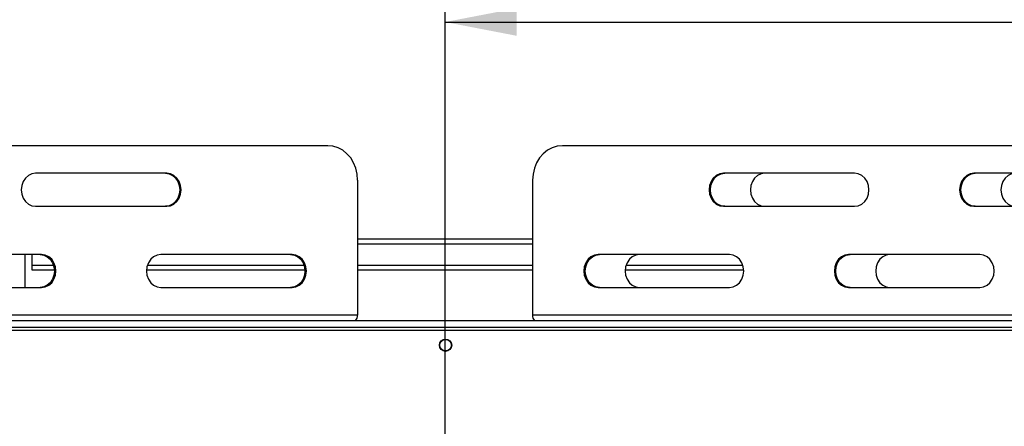
# Model space of a CAD drawing. Units: millimetres. Extents: x 150 to 5153, y 68 to 4041.
# Drawn here: x 1369 to 1726, y 899 to 1046 of the extents above; entities that cross this region are included whole.
import ezdxf

# ---------------------------------------------------------------- set-up
doc = ezdxf.new("R2010")
doc.units = ezdxf.units.MM
doc.header["$LTSCALE"] = 20
doc.layers.add('FORMAT', color=7, linetype='Continuous')
doc.styles.add('SLDTEXTSTYLE1', font='TXT', dxfattribs={"width": 0.75})
doc.dimstyles.new('SLDDIMSTYLE0', dxfattribs={"dimtxt": 52.916667, "dimasz": 26, "dimexe": 0, "dimexo": 0.0625, "dimgap": 13.229167, "dimtad": 1, "dimdec": 0, "dimrnd": 1e-09, "dimzin": 12, "dimdsep": 46, "dimtxsty": 'SLDTEXTSTYLE1', "dimsah": 1, "dimcen": 0.09, "dimadec": 0, "dimazin": 3, "dimtfac": 1, "dimtdec": 0, "dimtofl": 0, "dimtmove": 0, "dimatfit": 3, "dimfxl": 0, "dimfrac": 2, "dimtolj": 1, "dimtzin": 12, "dimarcsym": 0})
doc.dimstyles.new('SLDDIMSTYLE2', dxfattribs={"dimtxt": 52.916667, "dimasz": 26, "dimexe": 0, "dimexo": 0.0625, "dimgap": 13.229167, "dimtad": 1, "dimdec": 0, "dimrnd": 1e-09, "dimzin": 12, "dimdsep": 46, "dimtxsty": 'SLDTEXTSTYLE1', "dimblk1": 'NONE', "dimsah": 1, "dimcen": 0, "dimadec": 0, "dimazin": 3, "dimtfac": 1, "dimtdec": 0, "dimtmove": 0, "dimatfit": 3, "dimldrblk": 'NONE', "dimfxl": 0, "dimfrac": 2, "dimtolj": 1, "dimtzin": 12, "dimarcsym": 0})

# ---------------------------------------------------------------- blocks, each defined once
blk = doc.blocks.new('_D_11')
at = {"layer": 'FORMAT', "color": 7}
for p, q in [((1432.1, 1417.47), (1416, 1417.47)), ((1416, 1417.47), (1416, 1318.69)), ((1614.26, 1417.47), (1630.36, 1417.47)), ((1630.36, 1417.47), (1630.36, 1318.69)), ((1560.76, 1406.56), (1514.58, 1329.6)), ((1416, 1318.69), (1432.1, 1318.69)), ((1630.36, 1318.69), (1614.26, 1318.69)), ((909.58, 953.38), (909.58, 1257.4)), ((2136.78, 953.38), (2136.78, 1257.4)), ((2136.78, 1237.4), (909.58, 1237.4))]:
    blk.add_line(p, q, dxfattribs=at)
for points in [[(909.58, 1237.4), (935.58, 1232.4), (935.58, 1242.4)], [(2136.78, 1237.4), (2110.78, 1242.4), (2110.78, 1232.4)]]:
    blk.add_solid(points, dxfattribs=at)
at = {"layer": 'FORMAT', "color": 7, "attachment_point": 1, "style": 'SLDTEXTSTYLE1'}
for s, insert, char_height in [('5', (1510.3, 1415.83), 37.04), ('48', (1432.1, 1397.12), 52.917), ('"', (1592.41, 1397.12), 52.92), ('16', (1537.67, 1366.44), 37.042), ('1227mm', (1378.83, 1305.62), 52.917)]:
    blk.add_mtext(s, dxfattribs=dict(at, insert=insert, char_height=char_height))
blk = doc.blocks.new('_D_12')
at = {"layer": 'FORMAT'}
for p, q in [((2458.68, 1031.35), (2474.7, 1032.92)), ((2474.7, 1032.92), (2484.31, 934.61)), ((2316.3, 1017.45), (2300.28, 1015.88)), ((2300.28, 1015.88), (2309.88, 917.57)), ((2406.5, 1015.3), (2368.02, 934.21)), ((2484.31, 934.61), (2468.29, 933.04)), ((2309.88, 917.57), (2325.9, 919.14)), ((1588.69, 766), (2568.9, 861.74)), ((1588.69, 766), (1457.32, 753.17))]:
    blk.add_line(p, q, dxfattribs=at)
blk.add_solid([(1588.69, 766), (1615.06, 763.55), (1614.09, 773.51)], dxfattribs=at)
at = {"layer": 'FORMAT', "attachment_point": 1, "rotation": 5.5786, "style": 'SLDTEXTSTYLE1'}
for s, insert, char_height in [('3', (2355.37, 1019.61), 37.04), ('"', (2438.91, 1008.98), 52.92), ('5', (2318.28, 997.19), 52.92), ('16', (2387.42, 973.12), 37.042), ('132mm', (2313.91, 904.83), 52.917), ('%%c', (2234.41, 897.06), 52.917)]:
    blk.add_mtext(s, dxfattribs=dict(at, insert=insert, char_height=char_height))
blk = doc.blocks.new('_None')
blk = doc.blocks.new('_D_13')
at = {"layer": 'FORMAT'}
for p, q in [((1763.86, 1225.35), (1747.77, 1225.35)), ((1747.77, 1225.35), (1747.77, 1126.57)), ((1918.65, 1225.35), (1934.75, 1225.35)), ((1934.75, 1225.35), (1934.75, 1126.57)), ((1892.52, 1214.44), (1846.34, 1137.48)), ((1747.77, 1126.57), (1763.86, 1126.57)), ((1934.75, 1126.57), (1918.65, 1126.57)), ((1523.01, 779.59), (1523.01, 1065.29)), ((2136.18, 948.28), (2136.18, 1065.29)), ((1523.01, 1045.29), (2136.18, 1045.29))]:
    blk.add_line(p, q, dxfattribs=at)
for points in [[(1523.01, 1045.29), (1549.01, 1040.29), (1549.01, 1050.29)], [(2136.18, 1045.29), (2110.18, 1050.29), (2110.18, 1040.29)]]:
    blk.add_solid(points, dxfattribs=at)
at = {"layer": 'FORMAT', "attachment_point": 1, "style": 'SLDTEXTSTYLE1'}
for s, insert, char_height in [('1', (1842.06, 1223.71), 37.04), ('24', (1763.86, 1205), 52.917), ('"', (1896.8, 1205), 52.92), ('8', (1869.43, 1174.32), 37.04), ('613mm', (1716.46, 1113.5), 52.917)]:
    blk.add_mtext(s, dxfattribs=dict(at, insert=insert, char_height=char_height))
blk = doc.blocks.new('_D_18')
at = {"layer": 'FORMAT'}
for p, q in [((1432.1, 1620.48), (1416, 1620.48)), ((1416, 1620.48), (1416, 1521.7)), ((1614.26, 1620.48), (1630.36, 1620.48)), ((1630.36, 1620.48), (1630.36, 1521.7)), ((1560.76, 1609.57), (1514.58, 1532.61)), ((1416, 1521.7), (1432.1, 1521.7)), ((1630.36, 1521.7), (1614.26, 1521.7)), ((846.08, 913.18), (846.08, 1460.41)), ((2199.94, 899.18), (2199.94, 1460.41)), ((846.08, 1440.41), (2199.94, 1440.41))]:
    blk.add_line(p, q, dxfattribs=at)
for points in [[(846.08, 1440.41), (872.08, 1435.41), (872.08, 1445.41)], [(2199.94, 1440.41), (2173.94, 1445.41), (2173.94, 1435.41)]]:
    blk.add_solid(points, dxfattribs=at)
at = {"layer": 'FORMAT', "attachment_point": 1, "style": 'SLDTEXTSTYLE1'}
for s, insert, char_height in [('5', (1510.3, 1618.84), 37.04), ('"', (1592.41, 1600.13), 52.92), ('53', (1432.1, 1600.13), 52.917), ('16', (1537.67, 1569.45), 37.042), ('1354mm', (1378.83, 1508.63), 52.917)]:
    blk.add_mtext(s, dxfattribs=dict(at, insert=insert, char_height=char_height))

msp = doc.modelspace()

# ---------------------------------------------------------------- linework, layer by layer
at = {"color": 7, "linetype": 'Continuous', "lineweight": 25}
for p, q in [((1480.43, 1000.41), (1043.09, 1000.41)), ((2002.92, 1000.41), (1565.58, 1000.41)), ((1421.98, 990.41), (1374.35, 990.41)), ((1671.67, 990.41), (1624.04, 990.41)), ((1762.6, 990.41), (1714.97, 990.41)), ((1491.26, 987.91), (1491.26, 938.91)), ((1554.75, 987.91), (1554.75, 938.91)), ((1374.35, 978.41), (1421.98, 978.41)), ((1624.04, 978.41), (1671.67, 978.41)), ((1714.97, 978.41), (1762.6, 978.41)), ((1491.26, 966.59), (1554.75, 966.59)), ((1376.51, 960.91), (1328.88, 960.91)), ((1370.51, 948.91), (1370.51, 960.91)), ((1373.01, 960.91), (1373.01, 957.01)), ((1467.44, 960.91), (1419.81, 960.91)), ((1626.2, 960.91), (1578.57, 960.91)), ((1717.13, 960.91), (1669.5, 960.91)), ((1373.01, 957.01), (1380.88, 957.01)), ((1373.01, 957.01), (1373.01, 955.4)), ((1373.01, 955.4), (1381.19, 955.4)), ((1414.63, 955.4), (1472.12, 955.4)), ((1414.94, 957.01), (1471.81, 957.01)), ((1491.26, 957.01), (1554.75, 957.01)), ((1491.26, 955.4), (1554.75, 955.4)), ((1588.39, 955.4), (1631.38, 955.4)), ((1588.7, 957.01), (1631.07, 957.01)), ((1328.88, 948.91), (1376.51, 948.91)), ((1419.81, 948.91), (1467.44, 948.91)), ((1578.57, 948.91), (1626.2, 948.91)), ((1669.5, 948.91), (1717.13, 948.91)), ((1491.26, 938.91), (1032.27, 938.91)), ((1180.68, 936.98), (1865.68, 936.98)), ((2013.75, 938.91), (1554.75, 938.91)), ((2131.18, 933.28), (915.18, 933.28)), ((1180.68, 934.58), (1865.68, 934.58))]:
    msp.add_line(p, q, dxfattribs=at)
at = {"color": 8, "linetype": 'Continuous', "lineweight": 25}
msp.add_line((1491.26, 964.8), (1554.75, 964.8), dxfattribs=at)
at = {"color": 7, "linetype": 'Continuous', "lineweight": 25, "flags": 128}
for points in [[(1491.26, 987.91), (1491.09, 990.08), (1490.61, 992.19), (1489.81, 994.16), (1488.73, 995.95), (1487.39, 997.49), (1485.85, 998.74), (1484.14, 999.66), (1482.31, 1000.22), (1480.43, 1000.41)], [(1565.58, 1000.41), (1563.7, 1000.22), (1561.88, 999.66), (1560.17, 998.74), (1558.62, 997.49), (1557.29, 995.95), (1556.2, 994.16), (1555.41, 992.19), (1554.92, 990.08), (1554.75, 987.91)], [(1374.35, 990.41), (1373, 990.21), (1371.75, 989.61), (1370.67, 988.66), (1369.85, 987.41), (1369.33, 985.97), (1369.15, 984.41), (1369.33, 982.86), (1369.85, 981.41), (1370.67, 980.17), (1371.75, 979.22), (1373, 978.62), (1374.35, 978.41)], [(1421.48, 990.41), (1422.82, 990.21), (1424.08, 989.61), (1425.15, 988.66), (1425.98, 987.41), (1426.5, 985.97), (1426.67, 984.41), (1426.5, 982.86), (1425.98, 981.41), (1425.15, 980.17), (1424.08, 979.22), (1422.82, 978.62), (1421.48, 978.41)], [(1421.98, 978.41), (1423.32, 978.62), (1424.58, 979.22), (1425.65, 980.17), (1426.48, 981.41), (1427, 982.86), (1427.17, 984.41), (1427, 985.97), (1426.48, 987.41), (1425.65, 988.66), (1424.58, 989.61), (1423.32, 990.21), (1421.98, 990.41)], [(1624.04, 990.41), (1622.69, 990.21), (1621.44, 989.61), (1620.36, 988.66), (1619.54, 987.41), (1619.02, 985.97), (1618.84, 984.41), (1619.02, 982.86), (1619.54, 981.41), (1620.36, 980.17), (1621.44, 979.22), (1622.69, 978.62), (1624.04, 978.41)], [(1624.54, 978.41), (1623.19, 978.62), (1621.94, 979.22), (1620.86, 980.17), (1620.04, 981.41), (1619.52, 982.86), (1619.34, 984.41), (1619.52, 985.97), (1620.04, 987.41), (1620.86, 988.66), (1621.94, 989.61), (1623.19, 990.21), (1624.54, 990.41)], [(1639.04, 990.41), (1637.69, 990.21), (1636.44, 989.61), (1635.36, 988.66), (1634.54, 987.41), (1634.02, 985.97), (1633.84, 984.41), (1634.02, 982.86), (1634.54, 981.41), (1635.36, 980.17), (1636.44, 979.22), (1637.69, 978.62), (1639.04, 978.41)], [(1671.67, 978.41), (1673.01, 978.62), (1674.27, 979.22), (1675.34, 980.17), (1676.17, 981.41), (1676.69, 982.86), (1676.86, 984.41), (1676.69, 985.97), (1676.17, 987.41), (1675.34, 988.66), (1674.27, 989.61), (1673.01, 990.21), (1671.67, 990.41)], [(1714.97, 990.41), (1713.62, 990.21), (1712.37, 989.61), (1711.29, 988.66), (1710.47, 987.41), (1709.95, 985.97), (1709.77, 984.41), (1709.95, 982.86), (1710.47, 981.41), (1711.29, 980.17), (1712.37, 979.22), (1713.62, 978.62), (1714.97, 978.41)], [(1715.47, 978.41), (1714.12, 978.62), (1712.87, 979.22), (1711.79, 980.17), (1710.97, 981.41), (1710.45, 982.86), (1710.27, 984.41), (1710.45, 985.97), (1710.97, 987.41), (1711.79, 988.66), (1712.87, 989.61), (1714.12, 990.21), (1715.47, 990.41)], [(1729.97, 990.41), (1728.62, 990.21), (1727.37, 989.61), (1726.29, 988.66), (1725.47, 987.41), (1724.95, 985.97), (1724.77, 984.41), (1724.95, 982.86), (1725.47, 981.41), (1726.29, 980.17), (1727.37, 979.22), (1728.62, 978.62), (1729.97, 978.41)], [(1376.01, 960.91), (1377.36, 960.71), (1378.61, 960.11), (1379.69, 959.16), (1380.51, 957.91), (1381.03, 956.47), (1381.21, 954.91), (1381.03, 953.36), (1380.51, 951.91), (1379.69, 950.67), (1378.61, 949.72), (1377.36, 949.12), (1376.01, 948.91)], [(1376.51, 948.91), (1377.86, 949.12), (1379.11, 949.72), (1380.19, 950.67), (1381.01, 951.91), (1381.53, 953.36), (1381.71, 954.91), (1381.53, 956.47), (1381.01, 957.91), (1380.19, 959.16), (1379.11, 960.11), (1377.86, 960.71), (1376.51, 960.91)], [(1419.81, 960.91), (1418.47, 960.71), (1417.21, 960.11), (1416.14, 959.16), (1415.31, 957.91), (1414.79, 956.47), (1414.62, 954.91), (1414.79, 953.36), (1415.31, 951.91), (1416.14, 950.67), (1417.21, 949.72), (1418.47, 949.12), (1419.81, 948.91)], [(1466.94, 960.91), (1468.29, 960.71), (1469.54, 960.11), (1470.62, 959.16), (1471.44, 957.91), (1471.96, 956.47), (1472.14, 954.91), (1471.96, 953.36), (1471.44, 951.91), (1470.62, 950.67), (1469.54, 949.72), (1468.29, 949.12), (1466.94, 948.91)], [(1467.44, 948.91), (1468.79, 949.12), (1470.04, 949.72), (1471.12, 950.67), (1471.94, 951.91), (1472.46, 953.36), (1472.64, 954.91), (1472.46, 956.47), (1471.94, 957.91), (1471.12, 959.16), (1470.04, 960.11), (1468.79, 960.71), (1467.44, 960.91)], [(1578.57, 960.91), (1577.23, 960.71), (1575.97, 960.11), (1574.9, 959.16), (1574.07, 957.91), (1573.55, 956.47), (1573.37, 954.91), (1573.55, 953.36), (1574.07, 951.91), (1574.9, 950.67), (1575.97, 949.72), (1577.23, 949.12), (1578.57, 948.91)], [(1579.07, 948.91), (1577.73, 949.12), (1576.47, 949.72), (1575.4, 950.67), (1574.57, 951.91), (1574.05, 953.36), (1573.87, 954.91), (1574.05, 956.47), (1574.57, 957.91), (1575.4, 959.16), (1576.47, 960.11), (1577.73, 960.71), (1579.07, 960.91)], [(1593.57, 960.91), (1592.23, 960.71), (1590.97, 960.11), (1589.9, 959.16), (1589.07, 957.91), (1588.55, 956.47), (1588.37, 954.91), (1588.55, 953.36), (1589.07, 951.91), (1589.9, 950.67), (1590.97, 949.72), (1592.23, 949.12), (1593.57, 948.91)], [(1626.2, 948.91), (1627.55, 949.12), (1628.8, 949.72), (1629.88, 950.67), (1630.7, 951.91), (1631.22, 953.36), (1631.4, 954.91), (1631.22, 956.47), (1630.7, 957.91), (1629.88, 959.16), (1628.8, 960.11), (1627.55, 960.71), (1626.2, 960.91)], [(1669.5, 960.91), (1668.16, 960.71), (1666.9, 960.11), (1665.83, 959.16), (1665, 957.91), (1664.48, 956.47), (1664.31, 954.91), (1664.48, 953.36), (1665, 951.91), (1665.83, 950.67), (1666.9, 949.72), (1668.16, 949.12), (1669.5, 948.91)], [(1670, 948.91), (1668.66, 949.12), (1667.4, 949.72), (1666.33, 950.67), (1665.5, 951.91), (1664.98, 953.36), (1664.81, 954.91), (1664.98, 956.47), (1665.5, 957.91), (1666.33, 959.16), (1667.4, 960.11), (1668.66, 960.71), (1670, 960.91)], [(1684.5, 960.91), (1683.16, 960.71), (1681.9, 960.11), (1680.83, 959.16), (1680, 957.91), (1679.48, 956.47), (1679.31, 954.91), (1679.48, 953.36), (1680, 951.91), (1680.83, 950.67), (1681.9, 949.72), (1683.16, 949.12), (1684.5, 948.91)], [(1717.13, 948.91), (1718.48, 949.12), (1719.73, 949.72), (1720.81, 950.67), (1721.63, 951.91), (1722.15, 953.36), (1722.33, 954.91), (1722.15, 956.47), (1721.63, 957.91), (1720.81, 959.16), (1719.73, 960.11), (1718.48, 960.71), (1717.13, 960.91)]]:
    msp.add_lwpolyline(points, dxfattribs=at)
at = {"color": 7, "linetype": 'Continuous', "lineweight": 25}
for radius in [2.25, 2.1]:
    msp.add_circle((1523.18, 927.98), radius, dxfattribs=at)
for centre, start, end in [((1489.16, 938.61), 310.0613, 8.2284), ((1556.86, 938.61), 171.7716, 229.9387)]:
    msp.add_arc(centre, 2.12, start, end, dxfattribs=at)

# ---------------------------------------------------------------- dimensions: what is measured, and where the dimension line sits
at = {"layer": 'FORMAT'}
dim = msp.add_linear_dim(base=(2199.94, 1440.41), p1=(846.08, 893.18), p2=(2199.94, 879.18), angle=0, dimstyle='SLDDIMSTYLE0', dxfattribs=at)
dim.commit()
dim.dimension.update_dxf_attribs({"geometry": '_D_18', "text_midpoint": (1523.18, 1440.41), "dimtype": 160})
at = {"layer": 'FORMAT', "color": 7}
dim = msp.add_linear_dim(base=(909.58, 1237.4), p1=(2136.78, 933.38), p2=(909.58, 933.38), dimstyle='SLDDIMSTYLE0', dxfattribs=at)
dim.commit()
dim.dimension.update_dxf_attribs({"geometry": '_D_11', "text_midpoint": (1523.18, 1237.4), "dimtype": 160})
at = {"layer": 'FORMAT'}
dim = msp.add_linear_dim(base=(2136.18, 1045.29), p1=(1523.01, 759.59), p2=(2136.18, 928.28), dimstyle='SLDDIMSTYLE0', dxfattribs=at)
dim.commit()
dim.dimension.update_dxf_attribs({"geometry": '_D_13', "text_midpoint": (1841.26, 1045.29), "dimtype": 160})
dim = msp.add_diameter_dim_2p(p1=(1457.32, 753.17), p2=(1588.69, 766), dimstyle='SLDDIMSTYLE2', dxfattribs=at)
dim.commit()
dim.dimension.update_dxf_attribs({"geometry": '_D_12', "text_midpoint": (2409.98, 846.22), "dimtype": 163})

doc.saveas('drawing.dxf')
